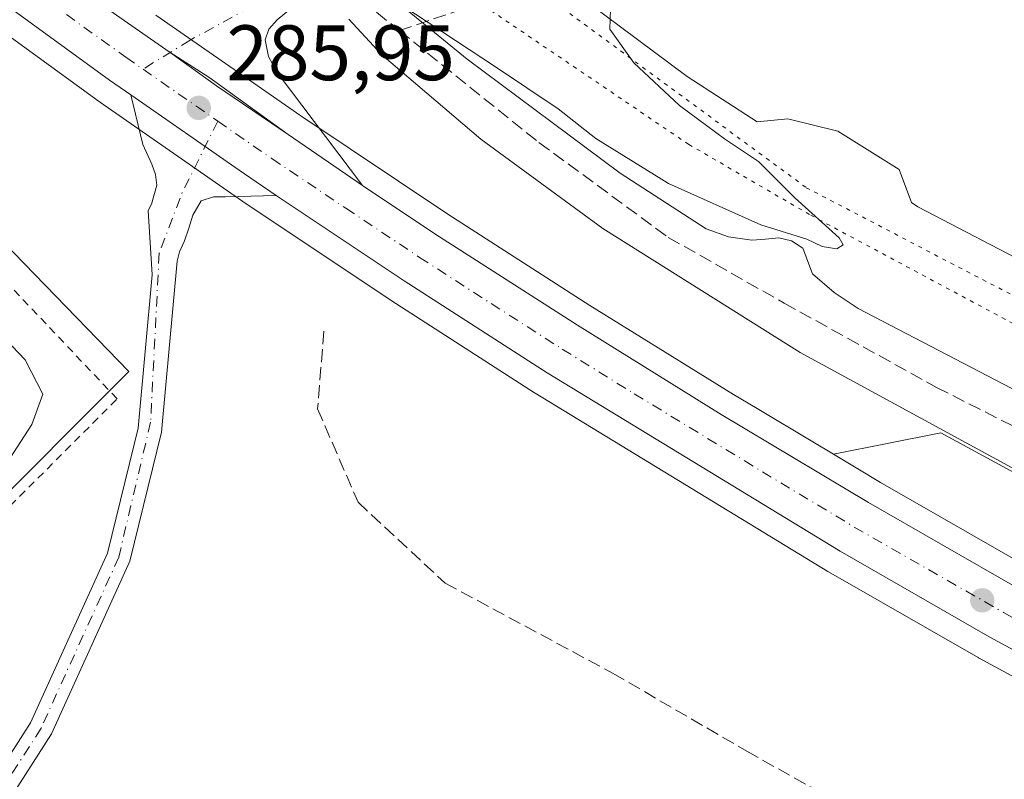
# Model space of a CAD drawing. Units: metres. Extents: x 594398 to 597872, y 4685103 to 4687477.
# Drawn here: x 597371 to 597497, y 4687018 to 4687115 of the extents above; entities that cross this region are included whole.
import ezdxf

# ---------------------------------------------------------------- set-up
doc = ezdxf.new("R2010")
doc.units = ezdxf.units.M
doc.header["$MEASUREMENT"] = 0
for name, pattern in [('DGN Style 2', [1.6480167562047852, 0.988810053722871, -0.6592067024819142]), ('DGN Style 3', [2.307223458686699, 1.648016756204785, -0.6592067024819142]), ('DGN Style 4', [2.6384748266838614, 1.318413404963828, -0.6592067024819142, 0.001648016756204785, -0.6592067024819142]), ('DGN Style 5', [1.1536117293433497, 0.4944050268614355, -0.6592067024819142])]:
    doc.linetypes.add(name, pattern=pattern)
for name, color, linetype, lineweight in [('Alambrada', 7, 'DGN Style 2', 0), ('Camino Cxs', 7, 'Continuous', 0), ('Camino eje', 30, 'DGN Style 4', 13), ('Carretera de calzada única Cxs', 7, 'Continuous', 13), ('Carretera de calzada única eje', 7, 'DGN Style 4', 0), ('Corriente artificial lineal', 4, 'DGN Style 3', 13), ('Curva de nivel normal', 30, 'Continuous', 0), ('Huerta CxS', 92, 'Continuous', 0), ('Núcleo urbano CxS', 7, 'Continuous', 0), ('Pista no pavimentada Cxs', 111, 'Continuous', 0), ('Pista no pavimentada eje', 91, 'DGN Style 4', 0), ('Punto de cota en terreno', 7, 'Continuous', 0), ('Rótulo de punto de cota en terreno', 7, 'Continuous', 0), ('Senda', 7, 'DGN Style 3', 0), ('Suelo desnudo CxS', 253, 'Continuous', 0), ('Vía pecuaria CxS', 92, 'Continuous', 13), ('Vía pecuaria eje', 92, 'DGN Style 5', 0)]:
    doc.layers.add(name, color=color, linetype=linetype, lineweight=lineweight)
doc.styles.add('Style-Arial', font='txt')

# ---------------------------------------------------------------- blocks, each defined once
blk = doc.blocks.new('*U21')
at = {"layer": 'Suelo desnudo CxS', "color": 253, "linetype": 'Continuous', "lineweight": 0}
blk.add_polyline3d([(597659.0637999997, 4686975.5481, 284.6217000000034), (597642.7006000001, 4686981.138699999, 284.5282000000007), (597624.3564999999, 4686987.848099999, 284.6641999999993), (597606.1265000004, 4686994.898700001, 284.9854999999953), (597587.7701000003, 4687002.366900001, 285.2145000000019), (597569.6057000002, 4687010.208500001, 285.2642000000051), (597550.6930000001, 4687018.977499999, 285.3353000000061), (597531.9483000003, 4687028.190300001, 285.3350999999966), (597515.6816999996, 4687036.562700001, 285.434699999998), (597499.6213999996, 4687045.270500001, 285.4272999999957), (597480.6964999996, 4687056.118899999, 285.4680999999982), (597474.6986999996, 4687059.707900001, 285.4986999999965), (597488.3831000002, 4687062.4321, 284.6428000000014), (597552.2940999996, 4687027.720899999, 285.1622999999963), (597602.0241, 4687028.934699999, 284.2786000000052), (597654.9408999998, 4687083.174500001, 283.9015999999974)], dxfattribs=at)
blk = doc.blocks.new('*U22')
at = {"layer": 'Núcleo urbano CxS', "color": 7, "linetype": 'Continuous', "lineweight": 0}
for points in [[(597509.4896999998, 4687024.913100001, 285.5632000000041), (597493.2297, 4687033.733100001, 285.5951000000059), (597493.1684999998, 4687033.767100001, 285.5948000000063), (597474.0543000001, 4687044.719500001, 285.6278000000021), (597473.9901000002, 4687044.7577, 285.6284000000014), (597436.6201, 4687067.5077, 285.7241000000067), (597436.5582999998, 4687067.5463, 285.7228000000032), (597418.2657000005, 4687079.301100001, 285.8084999999992), (597399.3208999997, 4687091.961100001, 285.8714000000036), (597380.6284999996, 4687104.9463, 285.8564999999944), (597380.5752999998, 4687104.984200001, 285.8564000000042), (597341.3453000003, 4687133.5241, 285.9388000000035)], [(597388.2210999997, 4687115.730599999, 285.709799999997), (597397.6717999997, 4687109.163899999, 285.6708000000072), (597406.7494999999, 4687102.859300001, 285.6524999999965), (597425.4945, 4687090.329600001, 285.7017000000051), (597443.6206, 4687078.687700001, 285.6520000000019), (597461.9401000004, 4687067.342700001, 285.6701999999932), (597464.9868999999, 4687065.519500001, 285.6543999999994), (597472.0565, 4687061.289100001, 285.5709000000061), (597474.6986999996, 4687059.707900001, 285.4986999999965), (597480.6964999996, 4687056.118899999, 285.4680999999982), (597499.6213999996, 4687045.270500001, 285.4272999999957), (597515.6816999996, 4687036.562700001, 285.434699999998), (597531.9483000003, 4687028.190300001, 285.3350999999966), (597550.6930000001, 4687018.977499999, 285.3353000000061), (597569.6057000002, 4687010.208500001, 285.2642000000051), (597587.7701000003, 4687002.366900001, 285.2145000000019), (597606.1265000004, 4686994.898700001, 284.9854999999953), (597624.3564999999, 4686987.848099999, 284.6641999999993), (597642.7006000001, 4686981.138699999, 284.5282000000007), (597659.0637999997, 4686975.5481, 284.6217000000034)]]:
    blk.add_polyline3d(points, dxfattribs=at)
blk = doc.blocks.new('5PATER')
at = {"layer": 'Huerta CxS', "linetype": 'Continuous', "lineweight": 0}
h = blk.add_hatch(color=51, dxfattribs=at)
edge = h.paths.add_edge_path()
edge.add_ellipse((0, 0), major_axis=(-0.1095731443231308, -0.1110710700762829), ratio=0.9994222409660322, start_angle=0, end_angle=360)
blk = doc.blocks.new('*U27')
at = {"layer": 'Carretera de calzada única Cxs', "color": 7, "linetype": 'Continuous', "lineweight": 13}
for points in [[(597672.5100999996, 4686960.520099999, 285.616599999994), (597639.3000999996, 4686971.530099999, 285.2644), (597620.7701000003, 4686978.300100001, 285.3043999999936), (597602.3701, 4686985.420100001, 285.3426000000036), (597583.8201000001, 4686992.960100001, 285.4600999999966), (597565.4401000004, 4687000.9101, 285.460699999996), (597546.3000999996, 4687009.780099999, 285.5884999999981), (597510.9200999998, 4687027.550100001, 285.5915999999997), (597494.6601, 4687036.370100001, 285.6245999999956), (597475.5500999996, 4687047.3201, 285.7446000000054), (597438.1801000005, 4687070.0701, 285.7238999999972), (597419.9101, 4687081.8101, 285.8877000000066), (597403.5947000004, 4687092.7127, 285.8184999999939), (597401.0173000004, 4687094.4507, 285.8218999999954), (597398.8715000004, 4687095.9257, 285.8328000000038), (597385.0329, 4687105.5393, 285.9940999999963), (597382.3400999998, 4687107.4101, 285.882500000007), (597343.1101000002, 4687135.950099999, 285.9530999999988)], [(597376.5105, 4687120.446900001, 285.8077000000048), (597386.5661000004, 4687113.390900001, 285.7195999999968), (597390.0789000001, 4687110.9669, 285.7069000000047), (597395.9600999998, 4687106.700099999, 285.7070999999996), (597405.1365, 4687100.4889, 285.7220999999991), (597414.6180999996, 4687093.9911, 285.710500000001), (597423.8501000004, 4687087.8201, 285.6821000000054), (597442.0201000003, 4687076.1501, 285.6442999999999), (597460.3800999997, 4687064.780099999, 285.607999999993), (597479.1801000005, 4687053.530099999, 285.5375000000058), (597498.1601, 4687042.6501, 285.4808000000049), (597514.2801000001, 4687033.9101, 285.4489999999932), (597530.6001000004, 4687025.5101, 285.3821999999927), (597549.4001000002, 4687016.270099999, 285.3435000000027), (597568.3800999997, 4687007.470100001, 285.3209999999963), (597586.6101000002, 4686999.600099999, 285.2985999999946), (597605.0201000003, 4686992.110099999, 285.2357000000048), (597623.3000999996, 4686985.040100001, 285.127999999997), (597641.7001, 4686978.3101, 285.0589000000036), (597658.1201, 4686972.700099999, 285.0534999999945)]]:
    blk.add_polyline3d(points, dxfattribs=at)

msp = doc.modelspace()

# ---------------------------------------------------------------- linework, layer by layer
at = {"layer": 'Alambrada', "color": 7, "linetype": 'DGN Style 2', "lineweight": 0}
msp.add_polyline3d([(597289.9200999998, 4686974.530099999, 294.8365000000049), (597334.7301000003, 4687018.190099999, 292.4279999999999), (597383.3000999996, 4687066.770099999, 287.748900000006), (597339.3400999998, 4687113.100099999, 286.7204000000056), (597313.9401000004, 4687139.340100001, 286.2396000000008), (597275.8501000004, 4687101.840100001, 287.7094999999972), (597241.8701, 4687068.2301, 288.070000000007), (597223.7600999996, 4687049.870100001, 288.8941999999952), (597216.4600999998, 4687042.710100001, 290.8576999999932), (597216.6501000002, 4687040.6501, 291.1601999999984), (597225.6001000004, 4687031.190099999, 292.2375999999931), (597244.4200999998, 4687012.300100001, 292.7973999999958), (597276.1700999998, 4686982.280099999, 292.9523999999947), (597289.9200999998, 4686974.530099999, 294.8365000000049)], dxfattribs=at)
at = {"layer": 'Camino Cxs', "color": 7, "linetype": 'Continuous', "lineweight": 0}
for points in [[(597361.1017000005, 4687008.067299999, 290.4140999999945), (597372.2599, 4687025.460899999, 289.7272999999986), (597382.0790999997, 4687047.063100001, 288.8136999999988), (597385.9879000002, 4687063.023499999, 287.7842999999993), (597387.7681, 4687082.607100001, 285.9953999999998), (597387.2550999997, 4687090.790100001, 286.2111000000005), (597387.6601, 4687091.600099999, 286.2538999999961), (597388.3701, 4687094.030099999, 286.4787999999971), (597388.1801000005, 4687095.4001, 286.7020000000048), (597387.7301000003, 4687096.720100001, 286.9958999999944), (597386.5601000005, 4687099.220100001, 287.0703000000067), (597385.0329, 4687105.5393, 285.9940999999963), (597398.8715000004, 4687095.9257, 285.8328000000038), (597401.0173000004, 4687094.4507, 285.8218999999954), (597403.5947000004, 4687092.7127, 285.8184999999939), (597397.1401000004, 4687092.530099999, 285.874100000001), (597395.6001000004, 4687092.5601, 285.8923999999971), (597394.0000999998, 4687092.050100001, 285.9164000000019), (597392.9700999996, 4687090.190099999, 285.9440999999933), (597392.4401000004, 4687088.5601, 285.9621000000043), (597391.8901000004, 4687086.9301, 285.9799000000057), (597391.2474999996, 4687085.5383, 286.0084999999963), (597390.9386999998, 4687084.3463, 286.0332000000053), (597388.9550999999, 4687062.5283, 287.8344999999972), (597384.9263000004, 4687046.077099999, 288.8635999999969), (597374.9017000003, 4687024.0229, 289.8622999999934), (597363.5702999998, 4687006.359300001, 290.358699999997)], [(597361.1017000005, 4687008.067299999, 290.4140999999945), (597372.2599, 4687025.460899999, 289.7272999999986), (597382.0790999997, 4687047.063100001, 288.8136999999988), (597385.9879000002, 4687063.023499999, 287.7842999999993), (597387.7681, 4687082.607100001, 285.9953999999998), (597387.2550999997, 4687090.790100001, 286.2111000000005), (597387.6601, 4687091.600099999, 286.2538999999961), (597388.3701, 4687094.030099999, 286.4787999999971), (597388.1801000005, 4687095.4001, 286.7020000000048), (597387.7301000003, 4687096.720100001, 286.9958999999944), (597386.5601000005, 4687099.220100001, 287.0703000000067), (597385.0329, 4687105.5393, 285.9940999999963)], [(597385.0329, 4687105.5393, 285.9940999999963), (597398.8715000004, 4687095.9257, 285.8328000000038), (597401.0173000004, 4687094.4507, 285.8218999999954), (597403.5947000004, 4687092.7127, 285.8184999999939)], [(597403.5947000004, 4687092.7127, 285.8184999999939), (597397.1401000004, 4687092.530099999, 285.874100000001), (597395.6001000004, 4687092.5601, 285.8923999999971), (597394.0000999998, 4687092.050100001, 285.9164000000019), (597392.9700999996, 4687090.190099999, 285.9440999999933), (597392.4401000004, 4687088.5601, 285.9621000000043), (597391.8901000004, 4687086.9301, 285.9799000000057), (597391.2474999996, 4687085.5383, 286.0084999999963), (597390.9386999998, 4687084.3463, 286.0332000000053), (597388.9550999999, 4687062.5283, 287.8344999999972), (597384.9263000004, 4687046.077099999, 288.8635999999969), (597374.9017000003, 4687024.0229, 289.8622999999934), (597363.5702999998, 4687006.359300001, 290.358699999997), (597351.9128999999, 4686990.7049, 291.2731000000058), (597331.5784999998, 4686968.7553, 291.8555000000051)]]:
    msp.add_polyline3d(points, dxfattribs=at)
at = {"layer": 'Camino eje', "color": 30, "linetype": 'DGN Style 4', "lineweight": 13, "extrusion": (0.2451822717677793, -0.09879324593200825, 0.9644301675958755), "elevation": -316307.4679672034, "flags": 128}
msp.add_lwpolyline([(4570716.885176439, 1155121.590340792), (4570706.768365593, 1155122.451738722), (4570698.461889614, 1155122.269017949)], dxfattribs=at)
at = {"layer": 'Camino eje', "color": 30, "linetype": 'DGN Style 4', "lineweight": 13}
msp.add_polyline3d([(597388.6611000003, 4687085.342300001, 285.9698000000063), (597387.5645000003, 4687063.7981, 287.5377000000008), (597383.5027000001, 4687046.5701, 288.8010000000068), (597373.5809000004, 4687024.741900001, 289.7706999999937), (597362.3361000001, 4687007.213300001, 290.2774000000064), (597350.7605, 4686991.6689, 291.2939000000042), (597325.9556999998, 4686965.2105, 291.8527000000031)], dxfattribs=at)
at = {"layer": 'Carretera de calzada única Cxs', "color": 7, "linetype": 'Continuous', "lineweight": 13, "extrusion": (-0.2655973420368188, -0.3895174818682751, 0.8818923875518911), "elevation": -1984124.915438889, "flags": 128}
msp.add_lwpolyline([(-2146969.36899956, 3712095.776316), (-2146973.636900153, 3712095.803254127), (-2146985.920021441, 3712095.99012412)], dxfattribs=at)
at = {"layer": 'Carretera de calzada única Cxs', "color": 7, "linetype": 'Continuous', "lineweight": 13, "extrusion": (-0.02389277778423544, -0.03288609027421831, 0.9991734785492603), "elevation": -168128.5920312981, "flags": 128}
msp.add_lwpolyline([(-2271685.84777078, 4139693.272406828), (-2271678.581817882, 4139693.27732697), (-2271667.507099895, 4139693.646337666)], dxfattribs=at)
at = {"layer": 'Carretera de calzada única Cxs', "color": 7, "linetype": 'Continuous', "lineweight": 13, "extrusion": (0.0008324607907859999, -0.0005704906056558908, 0.9999994907746208), "elevation": -1890.90848982912, "flags": 128}
msp.add_lwpolyline([(597414.1732556015, 4687093.675084187), (597404.6916492307, 4687100.172885244)], dxfattribs=at)
at = {"layer": 'Carretera de calzada única Cxs', "color": 7, "linetype": 'Continuous', "lineweight": 13}
for points in [[(597385.0329, 4687105.5393, 285.9940999999963), (597382.3400999998, 4687107.4101, 285.882500000007), (597343.1101000002, 4687135.950099999, 285.9530999999988), (597328.9910000004, 4687146.786599999, 285.9866999999941)], [(597385.0329, 4687105.5393, 285.9940999999963), (597398.8715000004, 4687095.9257, 285.8328000000038), (597401.0173000004, 4687094.4507, 285.8218999999954), (597403.5947000004, 4687092.7127, 285.8184999999939)], [(597414.6180999996, 4687093.9911, 285.710500000001), (597423.8501000004, 4687087.8201, 285.6821000000054), (597442.0201000003, 4687076.1501, 285.6442999999999), (597460.3800999997, 4687064.780099999, 285.607999999993), (597479.1801000005, 4687053.530099999, 285.5375000000058), (597498.1601, 4687042.6501, 285.4808000000049), (597514.2801000001, 4687033.9101, 285.4489999999932), (597530.6001000004, 4687025.5101, 285.3821999999927), (597549.4001000002, 4687016.270099999, 285.3435000000027), (597568.3800999997, 4687007.470100001, 285.3209999999963), (597586.6101000002, 4686999.600099999, 285.2985999999946), (597605.0201000003, 4686992.110099999, 285.2357000000048), (597623.3000999996, 4686985.040100001, 285.127999999997), (597641.7001, 4686978.3101, 285.0589000000036), (597658.1201, 4686972.700099999, 285.0534999999945)], [(597838.3092, 4686922.586999999, 284.8245000000024), (597772.9301000005, 4686934.9901, 285.0522999999957), (597754.5301000001, 4686938.9001, 285.0567000000011), (597721.5701000001, 4686946.640100001, 285.5264000000025), (597689.7100999998, 4686955.300100001, 285.1523000000016), (597672.5100999996, 4686960.520099999, 285.616599999994), (597639.3000999996, 4686971.530099999, 285.2644), (597620.7701000003, 4686978.300100001, 285.3043999999936), (597602.3701, 4686985.420100001, 285.3426000000036), (597583.8201000001, 4686992.960100001, 285.4600999999966), (597565.4401000004, 4687000.9101, 285.460699999996), (597546.3000999996, 4687009.780099999, 285.5884999999981), (597510.9200999998, 4687027.550100001, 285.5915999999997), (597494.6601, 4687036.370100001, 285.6245999999956), (597475.5500999996, 4687047.3201, 285.7446000000054), (597438.1801000005, 4687070.0701, 285.7238999999972), (597419.9101, 4687081.8101, 285.8877000000066), (597403.5947000004, 4687092.7127, 285.8184999999939)]]:
    msp.add_polyline3d(points, dxfattribs=at)
at = {"layer": 'Carretera de calzada única eje', "color": 7, "linetype": 'DGN Style 4', "lineweight": 0, "extrusion": (0.1150292812761659, 0.1658992782224386, 0.9794108912679922), "elevation": 846584.8260232607, "flags": 128}
msp.add_lwpolyline([(2179786.92284746, -4105810.889840317), (2179778.281849948, -4105810.877951887), (2179775.294469036, -4105810.875475131)], dxfattribs=at)
at = {"layer": 'Carretera de calzada única eje', "color": 7, "linetype": 'DGN Style 4', "lineweight": 0}
for points in [[(597328.4791000001, 4687151.6075, 285.9406000000017), (597336.0301000001, 4687145.8101, 285.9179000000004), (597345.2600999996, 4687138.8301, 285.9039000000048), (597354.9901000002, 4687131.6601, 285.8801999999997), (597374.6001000004, 4687117.390100001, 285.8298000000068), (597384.4101, 4687110.350099999, 285.7967999999965), (597386.6057000002, 4687108.8233, 285.7875000000058)], [(597396.1536999998, 4687102.185900001, 285.790399999998), (597403.0301000001, 4687097.4101, 285.7646999999997), (597412.4801000003, 4687091.090100001, 285.7400999999954), (597421.8800999997, 4687084.8201, 285.733699999997), (597431.0100999996, 4687078.940099999, 285.7008999999962), (597440.1001000004, 4687073.110099999, 285.6741000000038), (597449.2801000001, 4687067.420100001, 285.6508000000031), (597467.9700999996, 4687056.050100001, 285.6107999999949), (597477.3601000002, 4687050.420100001, 285.5850000000065), (597486.8501000004, 4687044.9801, 285.5558000000019), (597496.4101, 4687039.5101, 285.5412999999971), (597512.6001000004, 4687030.7301, 285.507700000002)]]:
    msp.add_polyline3d(points, dxfattribs=at)
at = {"layer": 'Corriente artificial lineal', "color": 4, "linetype": 'DGN Style 3', "lineweight": 13, "extrusion": (-0.5064611104169541, -0.7149069486718841, 0.4820842233219024), "elevation": -3653282.571566004, "flags": 128}
msp.add_lwpolyline([(-2221999.360022827, 2010530.116859217), (-2221997.823958931, 2010530.012764467), (-2221991.031093511, 2010529.169163265)], dxfattribs=at)
at = {"layer": 'Corriente artificial lineal', "color": 4, "linetype": 'DGN Style 3', "lineweight": 13}
for points in [[(597419.3079000004, 4687113.751499999, 284.7317000000039), (597433.9501, 4687118.7301, 285.2056000000011), (597452.6798, 4687122.261, 284.8024000000005), (597469.6131999996, 4687126.7589, 284.6646999999939), (597491.8382000001, 4687133.108899999, 284.4554999999964), (597528.6153999995, 4687143.692299999, 284.3798999999999), (597599.5900999998, 4687163.220100001, 284.5954999999958), (597623.8201000001, 4687169.170100001, 284.4900000000052), (597627.8701, 4687139.4301, 283.9241999999941), (597628.0735999999, 4687137.9516, 283.9634999999981)], [(597419.3079000004, 4687113.751499999, 284.7317000000039), (597437.1201, 4687099.460100001, 284.3665000000037), (597453.6300999997, 4687087.370100001, 284.1015000000043), (597468.4101, 4687078.9801, 284.0840999999928), (597487.8701, 4687068.2301, 284.2057999999961), (597515.1300999997, 4687054.4001, 284.1845999999932), (597543.1001000004, 4687040.5801, 284.321100000001), (597569.0800999999, 4687028.100099999, 283.9244000000036), (597579.5800999999, 4687024.3201, 284.1760000000068), (597588.2200999996, 4687023.4301, 284.1282000000065), (597594.3000999996, 4687023.300100001, 284.0785000000033), (597600.5100999996, 4687024.390100001, 284.1288999999961), (597606.4001000002, 4687026.2401, 284.0445000000037), (597611.0000999998, 4687029.890100001, 283.7363999999943), (597613.1501000002, 4687032.470100001, 283.7516000000033)]]:
    msp.add_polyline3d(points, dxfattribs=at)
at = {"layer": 'Curva de nivel normal', "color": 30, "linetype": 'Continuous', "lineweight": 0, "flags": 128}
for points, elevation in [([(597446.2400000002, 4687116.4801), (597446.1699999999, 4687113.9301), (597449.2199999997, 4687109.620100001), (597455.04, 4687104.1801), (597460.79, 4687099.9301), (597465.1200000001, 4687097.040100001), (597469.79, 4687092.4301), (597475.4500000002, 4687087.300100001), (597475.9600000001, 4687086.420100001), (597475.1200000001, 4687085.890100001), (597473.2599999999, 4687086.210100001), (597471.29, 4687087.140100001), (597465.4199999999, 4687088.970100001), (597453.6699999999, 4687094.220100001), (597444.4000000004, 4687099.960100001), (597439.5599999996, 4687103.780099999), (597431.5800000001, 4687109.130100001), (597419.6299999999, 4687116.9901)], 285), ([(597412.8600000005, 4687115.220100001), (597417.0899999999, 4687110.640100001), (597429.6900000004, 4687099.9101), (597445.2599999999, 4687088.4801), (597470.4699999997, 4687072.690099999), (597497.8700000001, 4687057.7601), (597528.6799999997, 4687042.5701), (597555.4699999997, 4687029.020099999), (597570.6600000003, 4687022.290100001), (597582.0099999999, 4687019.1801), (597590.6600000003, 4687018.380100001), (597602.7400000002, 4687018.6601), (597606.7800000003, 4687018.030099999), (597607.3399999999, 4687015.9901), (597606.5599999996, 4687011.0101), (597604.1500000004, 4687001.850099999), (597604.4600000001, 4686997.630100001), (597606.6399999997, 4686996.0801), (597610.1799999997, 4686994.970100001), (597618.8700000001, 4686990.9801), (597635.29, 4686984.420100001), (597664.9600000001, 4686974.020099999)], 285), ([(597368.1600000003, 4687057.0101), (597372.4000000004, 4687063.5101), (597373.7999999998, 4687067.360099999), (597371.54, 4687071.7601), (597359.6399999997, 4687084.200099999)], 290)]:
    msp.add_lwpolyline(points, dxfattribs=dict(at, elevation=elevation))
at = {"layer": 'Huerta CxS', "color": 92, "linetype": 'Continuous', "lineweight": 0}
for points in [[(597770.6706999998, 4687120.413100001, 284.2121000000043), (597721.0869000005, 4687113.601700001, 284.0345999999991), (597654.9408999998, 4687083.174500001, 283.9015999999974), (597602.0241, 4687028.934699999, 284.2786000000052), (597552.2940999996, 4687027.720899999, 285.1622999999963), (597488.3831000002, 4687062.4321, 284.6428000000014), (597474.6986999996, 4687059.707900001, 285.4986999999965), (597472.0565, 4687061.289100001, 285.5709000000061), (597464.9868999999, 4687065.519500001, 285.6543999999994), (597461.9401000004, 4687067.342700001, 285.6701999999932), (597443.6206, 4687078.687700001, 285.6520000000019), (597425.4945, 4687090.329600001, 285.7017000000051), (597406.7494999999, 4687102.859300001, 285.6524999999965), (597397.6717999997, 4687109.163899999, 285.6708000000072), (597388.2210999997, 4687115.730599999, 285.709799999997)], [(597770.6706999998, 4687120.413100001, 284.2121000000043), (597721.0869000005, 4687113.601700001, 284.0345999999991), (597654.9408999998, 4687083.174500001, 283.9015999999974), (597602.0241, 4687028.934699999, 284.2786000000052), (597552.2940999996, 4687027.720899999, 285.1622999999963), (597488.3831000002, 4687062.4321, 284.6428000000014), (597474.6986999996, 4687059.707900001, 285.4986999999965)], [(597388.2210999997, 4687115.730599999, 285.709799999997), (597397.6717999997, 4687109.163899999, 285.6708000000072), (597406.7494999999, 4687102.859300001, 285.6524999999965), (597425.4945, 4687090.329600001, 285.7017000000051), (597443.6206, 4687078.687700001, 285.6520000000019), (597461.9401000004, 4687067.342700001, 285.6701999999932), (597464.9868999999, 4687065.519500001, 285.6543999999994), (597472.0565, 4687061.289100001, 285.5709000000061), (597474.6986999996, 4687059.707900001, 285.4986999999965)]]:
    msp.add_polyline3d(points, dxfattribs=at)
at = {"layer": 'Núcleo urbano CxS', "color": 7, "linetype": 'Continuous', "lineweight": 0}
for points in [[(597341.3453000003, 4687133.5241, 285.9388000000035), (597380.5752999998, 4687104.984200001, 285.8564000000042), (597380.6284999996, 4687104.9463, 285.8564999999944), (597399.3208999997, 4687091.961100001, 285.8714000000036), (597418.2657000005, 4687079.301100001, 285.8084999999992), (597436.5582999998, 4687067.5463, 285.7228000000032), (597436.6201, 4687067.5077, 285.7241000000067), (597473.9901000002, 4687044.7577, 285.6284000000014), (597474.0543000001, 4687044.719500001, 285.6278000000021), (597493.1684999998, 4687033.767100001, 285.5948000000063), (597493.2297, 4687033.733100001, 285.5951000000059), (597509.4896999998, 4687024.913100001, 285.5632000000041), (597509.5738000004, 4687024.8693, 285.5635000000038), (597510.9272999996, 4687024.1895, 285.5743999999977)], [(597388.2210999997, 4687115.730599999, 285.709799999997), (597397.6717999997, 4687109.163899999, 285.6708000000072), (597406.7494999999, 4687102.859300001, 285.6524999999965), (597425.4945, 4687090.329600001, 285.7017000000051), (597443.6206, 4687078.687700001, 285.6520000000019), (597461.9401000004, 4687067.342700001, 285.6701999999932), (597464.9868999999, 4687065.519500001, 285.6543999999994), (597472.0565, 4687061.289100001, 285.5709000000061), (597474.6986999996, 4687059.707900001, 285.4986999999965)], [(597474.6986999996, 4687059.707900001, 285.4986999999965), (597480.6964999996, 4687056.118899999, 285.4680999999982), (597499.6213999996, 4687045.270500001, 285.4272999999957), (597515.6816999996, 4687036.562700001, 285.434699999998), (597531.9483000003, 4687028.190300001, 285.3350999999966), (597550.6930000001, 4687018.977499999, 285.3353000000061), (597569.6057000002, 4687010.208500001, 285.2642000000051), (597587.7701000003, 4687002.366900001, 285.2145000000019), (597606.1265000004, 4686994.898700001, 284.9854999999953), (597624.3564999999, 4686987.848099999, 284.6641999999993), (597642.7006000001, 4686981.138699999, 284.5282000000007), (597659.0637999997, 4686975.5481, 284.6217000000034), (597675.5547000002, 4686970.253699999, 284.6058000000049), (597692.5844999999, 4686965.0789, 284.664499999999), (597709.6737000003, 4686960.246099999, 284.6570000000065), (597724.0471000001, 4686956.530900001, 284.6181999999972), (597738.5280999999, 4686953.040100001, 284.5241999999998), (597756.7287, 4686948.849300001, 284.4772999999986), (597774.9698999999, 4686944.969799999, 284.6425000000018), (597791.5120999999, 4686941.7369, 284.6794999999984), (597792.4024999999, 4686941.562899999, 284.6916999999958)]]:
    msp.add_polyline3d(points, dxfattribs=at)
at = {"layer": 'Pista no pavimentada Cxs', "color": 111, "linetype": 'Continuous', "lineweight": 0, "extrusion": (-0.2655973420368188, -0.3895174818682751, 0.8818923875518911), "elevation": -1984124.915438889, "flags": 128}
msp.add_lwpolyline([(-2146969.36899956, 3712095.776316), (-2146973.636900153, 3712095.803254127), (-2146985.920021441, 3712095.99012412)], dxfattribs=at)
at = {"layer": 'Pista no pavimentada Cxs', "color": 111, "linetype": 'Continuous', "lineweight": 0, "extrusion": (0.02668160034339285, 0.03979227054524657, 0.9988516743781177), "elevation": 202735.4898202412, "flags": 128}
msp.add_lwpolyline([(2114131.050572666, -4220799.947163118), (2114143.550976116, -4220800.352092152), (2114149.392311306, -4220800.264427104)], dxfattribs=at)
at = {"layer": 'Pista no pavimentada Cxs', "color": 111, "linetype": 'Continuous', "lineweight": 0, "extrusion": (0.0008324607907859999, -0.0005704906056558908, 0.9999994907746208), "elevation": -1890.90848982912, "flags": 128}
msp.add_lwpolyline([(597414.1732556015, 4687093.675084187), (597404.6916492307, 4687100.172885244)], dxfattribs=at)
at = {"layer": 'Pista no pavimentada Cxs', "color": 111, "linetype": 'Continuous', "lineweight": 0}
for points in [[(597514.051, 4687156.046900001, 284.1448999999994), (597512.0800999999, 4687154.7301, 284.1857000000018), (597509.6700999998, 4687152.890100001, 284.2174999999988), (597507.2600999996, 4687151.040100001, 284.3123999999953), (597501.4700999996, 4687147.200099999, 284.4753999999957), (597495.3601000002, 4687143.8101, 284.6682000000001), (597487.3400999998, 4687139.7401, 284.8295000000071), (597479.0401, 4687136.3201, 284.8809000000037), (597467.1501000002, 4687132.440099999, 284.8093999999983), (597455.1001000004, 4687129.1601, 284.8925000000018), (597441.2801000001, 4687125.850099999, 285.059699999998), (597427.4501, 4687122.5701, 285.3794999999955), (597417.6501000002, 4687120.170100001, 285.4043999999994), (597407.8701, 4687117.700099999, 285.664300000004), (597405.6901000004, 4687116.7501, 285.7050000000018), (597403.7100999998, 4687115.140100001, 285.7042999999976), (597402.6501000002, 4687113.9101, 285.6739999999991), (597402.1700999998, 4687112.5801, 285.6606000000029), (597402.5900999998, 4687110.440099999, 285.647299999997), (597403.7100999998, 4687108.420100001, 285.6665999999968), (597414.6180999996, 4687093.9911, 285.710500000001)], [(597403.7100999998, 4687115.140100001, 285.7042999999976), (597402.6501000002, 4687113.9101, 285.6739999999991), (597402.1700999998, 4687112.5801, 285.6606000000029), (597402.5900999998, 4687110.440099999, 285.647299999997), (597403.7100999998, 4687108.420100001, 285.6665999999968), (597414.6180999996, 4687093.9911, 285.710500000001), (597405.1365, 4687100.4889, 285.7220999999991), (597394.9792999999, 4687107.786499999, 285.7026999999944), (597390.0789000001, 4687110.9669, 285.7069000000047), (597386.5661000004, 4687113.390900001, 285.7195999999968), (597376.5105, 4687120.446900001, 285.8077000000048)]]:
    msp.add_polyline3d(points, dxfattribs=at)
at = {"layer": 'Pista no pavimentada eje', "color": 91, "linetype": 'DGN Style 4', "lineweight": 0}
msp.add_polyline3d([(597451.3545000004, 4687130.362299999, 284.8798999999999), (597429.9190999996, 4687125.098300001, 285.3421999999992), (597410.2077000003, 4687120.4681, 285.5858000000007), (597402.7993000001, 4687118.0869, 285.6733999999997), (597392.6127000004, 4687112.5307, 285.6606999999931), (597386.6057000002, 4687108.8233, 285.7875000000058)], dxfattribs=at)
at = {"layer": 'Senda', "color": 7, "linetype": 'DGN Style 3', "lineweight": 0}
msp.add_polyline3d([(597409.6732999999, 4687075.4027, 287.3019000000059), (597408.8794999998, 4687065.480699999, 286.5302999999985), (597414.0389, 4687053.5745, 288.0387000000046), (597425.1514999997, 4687043.255700001, 288.4744999999967), (597446.5827000003, 4687031.746300001, 288.1958000000013), (597463.6482999995, 4687021.8245, 288.1187000000064), (597476.3482999997, 4687014.6807, 288.0482000000048)], dxfattribs=at)
at = {"layer": 'Suelo desnudo CxS', "color": 253, "linetype": 'Continuous', "lineweight": 0}
for points in [[(597367.9939000001, 4686904.225500001, 292.3512999999948), (597363.2126000002, 4686921.3169, 291.6386000000057), (597340.2988999998, 4686934.582900001, 292.0338999999949), (597316.1793999998, 4686946.643100001, 292.5314000000071), (597303.3299000004, 4686965.639000001, 292.178899999999), (597286.9940999999, 4686972.331700001, 292.3499000000011), (597384.7688999996, 4687070.2675, 286.7115000000049), (597320.6879000004, 4687136.381300001, 286.1848000000027), (597210.3191000001, 4687036.3191, 292.4507000000012), (597190.3233000003, 4687045.6187, 294.4248999999982), (597154.2928999999, 4687071.5417, 294.6833999999944), (597096.0137, 4687114.613100001, 294.5108999999939), (597058.3898999998, 4687127.173699999, 296.4180000000051), (597056.7081000004, 4687138.1097, 296.1454999999987), (597007.0948999999, 4687190.2709, 296.3659000000043)], [(597286.9940999999, 4686972.331700001, 292.3499000000011), (597384.7688999996, 4687070.2675, 286.7115000000049), (597320.6879000004, 4687136.381300001, 286.1848000000027), (597210.3191000001, 4687036.3191, 292.4507000000012)], [(597286.9940999999, 4686972.331700001, 292.3499000000011), (597384.7688999996, 4687070.2675, 286.7115000000049), (597320.6879000004, 4687136.381300001, 286.1848000000027), (597210.3191000001, 4687036.3191, 292.4507000000012)], [(597341.3453000003, 4687133.5241, 285.9388000000035), (597380.5752999998, 4687104.984200001, 285.8564000000042), (597380.6284999996, 4687104.9463, 285.8564999999944), (597399.3208999997, 4687091.961100001, 285.8714000000036), (597418.2657000005, 4687079.301100001, 285.8084999999992), (597436.5582999998, 4687067.5463, 285.7228000000032), (597436.6201, 4687067.5077, 285.7241000000067), (597473.9901000002, 4687044.7577, 285.6284000000014), (597474.0543000001, 4687044.719500001, 285.6278000000021), (597493.1684999998, 4687033.767100001, 285.5948000000063), (597493.2297, 4687033.733100001, 285.5951000000059), (597509.4896999998, 4687024.913100001, 285.5632000000041)], [(597341.3453000003, 4687133.5241, 285.9388000000035), (597380.5752999998, 4687104.984200001, 285.8564000000042), (597380.6284999996, 4687104.9463, 285.8564999999944), (597399.3208999997, 4687091.961100001, 285.8714000000036), (597418.2657000005, 4687079.301100001, 285.8084999999992), (597436.5582999998, 4687067.5463, 285.7228000000032), (597436.6201, 4687067.5077, 285.7241000000067), (597473.9901000002, 4687044.7577, 285.6284000000014), (597474.0543000001, 4687044.719500001, 285.6278000000021), (597493.1684999998, 4687033.767100001, 285.5948000000063), (597493.2297, 4687033.733100001, 285.5951000000059), (597509.4896999998, 4687024.913100001, 285.5632000000041), (597509.5738000004, 4687024.8693, 285.5635000000038), (597510.9272999996, 4687024.1895, 285.5743999999977)], [(597770.6706999998, 4687120.413100001, 284.2121000000043), (597721.0869000005, 4687113.601700001, 284.0345999999991), (597654.9408999998, 4687083.174500001, 283.9015999999974), (597602.0241, 4687028.934699999, 284.2786000000052), (597552.2940999996, 4687027.720899999, 285.1622999999963), (597488.3831000002, 4687062.4321, 284.6428000000014), (597474.6986999996, 4687059.707900001, 285.4986999999965)], [(597474.6986999996, 4687059.707900001, 285.4986999999965), (597480.6964999996, 4687056.118899999, 285.4680999999982), (597499.6213999996, 4687045.270500001, 285.4272999999957), (597515.6816999996, 4687036.562700001, 285.434699999998), (597531.9483000003, 4687028.190300001, 285.3350999999966), (597550.6930000001, 4687018.977499999, 285.3353000000061), (597569.6057000002, 4687010.208500001, 285.2642000000051), (597587.7701000003, 4687002.366900001, 285.2145000000019), (597606.1265000004, 4686994.898700001, 284.9854999999953), (597624.3564999999, 4686987.848099999, 284.6641999999993), (597642.7006000001, 4686981.138699999, 284.5282000000007), (597659.0637999997, 4686975.5481, 284.6217000000034), (597675.5547000002, 4686970.253699999, 284.6058000000049), (597692.5844999999, 4686965.0789, 284.664499999999), (597709.6737000003, 4686960.246099999, 284.6570000000065), (597724.0471000001, 4686956.530900001, 284.6181999999972), (597738.5280999999, 4686953.040100001, 284.5241999999998), (597756.7287, 4686948.849300001, 284.4772999999986), (597774.9698999999, 4686944.969799999, 284.6425000000018), (597791.5120999999, 4686941.7369, 284.6794999999984), (597792.4024999999, 4686941.562899999, 284.6916999999958)]]:
    msp.add_polyline3d(points, dxfattribs=at)
msp.add_polyline3d([(597286.9940999999, 4686972.331700001, 292.3499000000011), (597280.5481000004, 4686975.479699999, 292.5497999999934), (597271.3699000003, 4686979.961999999, 292.747000000003), (597210.3191000001, 4687036.3191, 292.4507000000012), (597320.6879000004, 4687136.381300001, 286.1848000000027), (597384.7688999996, 4687070.2675, 286.7115000000049)], close=True, dxfattribs=at)
at = {"layer": 'Vía pecuaria CxS', "color": 92, "linetype": 'Continuous', "lineweight": 13}
for points in [[(597437.1871999997, 4687121.945, 285.2765000000072), (597456.0377000002, 4687107.884, 284.4983000000066), (597464.9452000001, 4687102.1187, 284.4560999999958), (597468.8986000001, 4687102.4691, 284.304999999993), (597475.2385, 4687100.8979, 284.2897999999986), (597483.0668000003, 4687096.0251, 284.2737999999954), (597484.6396000005, 4687091.803099999, 284.3068000000058), (597485.4703000003, 4687091.2512, 284.3166000000056), (597511.3553999999, 4687077.783100001, 284.2642999999953), (597546.0305000005, 4687061.1755, 284.2736000000005), (597575.6865999997, 4687047.2119, 284.2829999999958), (597582.2183999997, 4687044.6776, 284.4232999999949), (597588.1796000004, 4687043.1292, 284.3313000000053), (597590.0590000004, 4687042.994899999, 284.2608000000037), (597595.3129000004, 4687043.720699999, 284.1600000000035), (597608.5665999996, 4687051.901000001, 284.1196000000054), (597619.7959000003, 4687059.302300001, 284.1731), (597644.0552000003, 4687042.027000001, 284.0746000000072), (597622.1859999998, 4687007.028200001, 283.7967000000062), (597713.4963999996, 4686979.3223, 284.4360000000015)], [(597437.1871999997, 4687121.945, 285.2765000000072), (597456.0377000002, 4687107.884, 284.4983000000066), (597464.9452000001, 4687102.1187, 284.4560999999958), (597468.8986000001, 4687102.4691, 284.304999999993), (597475.2385, 4687100.8979, 284.2897999999986), (597483.0668000003, 4687096.0251, 284.2737999999954), (597484.6396000005, 4687091.803099999, 284.3068000000058), (597485.4703000003, 4687091.2512, 284.3166000000056), (597511.3553999999, 4687077.783100001, 284.2642999999953), (597546.0305000005, 4687061.1755, 284.2736000000005), (597575.6865999997, 4687047.2119, 284.2829999999958), (597582.2183999997, 4687044.6776, 284.4232999999949), (597588.1796000004, 4687043.1292, 284.3313000000053), (597590.0590000004, 4687042.994899999, 284.2608000000037), (597595.3129000004, 4687043.720699999, 284.1600000000035), (597608.5665999996, 4687051.901000001, 284.1196000000054), (597619.7959000003, 4687059.302300001, 284.1731), (597644.0552000003, 4687042.027000001, 284.0746000000072), (597622.1859999998, 4687007.028200001, 283.7967000000062), (597713.4963999996, 4686979.3223, 284.4360000000015)], [(597437.1871999997, 4687121.945, 285.2765000000072), (597456.0377000002, 4687107.884, 284.4983000000066), (597464.9452000001, 4687102.1187, 284.4560999999958), (597468.8986000001, 4687102.4691, 284.304999999993), (597475.2385, 4687100.8979, 284.2897999999986), (597483.0668000003, 4687096.0251, 284.2737999999954), (597484.6396000005, 4687091.803099999, 284.3068000000058), (597485.4703000003, 4687091.2512, 284.3166000000056), (597511.3553999999, 4687077.783100001, 284.2642999999953), (597546.0305000005, 4687061.1755, 284.2736000000005), (597575.6865999997, 4687047.2119, 284.2829999999958), (597582.2183999997, 4687044.6776, 284.4232999999949), (597588.1796000004, 4687043.1292, 284.3313000000053), (597590.0590000004, 4687042.994899999, 284.2608000000037), (597595.3129000004, 4687043.720699999, 284.1600000000035), (597608.5665999996, 4687051.901000001, 284.1196000000054), (597619.7959000003, 4687059.302300001, 284.1731), (597644.0552000003, 4687042.027000001, 284.0746000000072), (597622.1859999998, 4687007.028200001, 283.7967000000062), (597713.4963999996, 4686979.3223, 284.4360000000015)], [(597437.1871999997, 4687121.945, 285.2765000000072), (597456.0377000002, 4687107.884, 284.4983000000066), (597464.9452000001, 4687102.1187, 284.4560999999958), (597468.8986000001, 4687102.4691, 284.304999999993), (597475.2385, 4687100.8979, 284.2897999999986), (597483.0668000003, 4687096.0251, 284.2737999999954), (597484.6396000005, 4687091.803099999, 284.3068000000058), (597485.4703000003, 4687091.2512, 284.3166000000056), (597511.3553999999, 4687077.783100001, 284.2642999999953), (597546.0305000005, 4687061.1755, 284.2736000000005), (597575.6865999997, 4687047.2119, 284.2829999999958), (597582.2183999997, 4687044.6776, 284.4232999999949), (597588.1796000004, 4687043.1292, 284.3313000000053), (597590.0590000004, 4687042.994899999, 284.2608000000037), (597595.3129000004, 4687043.720699999, 284.1600000000035), (597608.5665999996, 4687051.901000001, 284.1196000000054), (597619.7959000003, 4687059.302300001, 284.1731), (597644.0552000003, 4687042.027000001, 284.0746000000072), (597622.1859999998, 4687007.028200001, 283.7967000000062), (597713.4963999996, 4686979.3223, 284.4360000000015)], [(597504.6522000004, 4687064.362000001, 285.0696999999927), (597477.8365000002, 4687078.314200001, 284.9477999999945), (597474.7884999998, 4687080.339299999, 285.2302000000054), (597472.0125000002, 4687082.7303, 285.670499999993), (597470.7966, 4687085.9943, 285.0558000000019), (597469.3266000003, 4687086.909299999, 284.9358999999968), (597467.7246000003, 4687087.306299999, 284.928899999999), (597466.0096000005, 4687087.154300001, 284.9226000000053), (597464.3005999997, 4687087.018400001, 284.9116999999969), (597461.3207, 4687087.4474, 284.9272000000055), (597458.4446999999, 4687088.4584, 284.8965999999928), (597447.4687999999, 4687095.5625, 284.7520999999979), (597427.9490999999, 4687110.1226, 285.0574999999953), (597417.0722000003, 4687119.021700001, 285.3751000000047)], [(597504.6522000004, 4687064.362000001, 285.0696999999927), (597477.8365000002, 4687078.314200001, 284.9477999999945), (597474.7884999998, 4687080.339299999, 285.2302000000054), (597472.0125000002, 4687082.7303, 285.670499999993), (597470.7966, 4687085.9943, 285.0558000000019), (597469.3266000003, 4687086.909299999, 284.9358999999968), (597467.7246000003, 4687087.306299999, 284.928899999999), (597466.0096000005, 4687087.154300001, 284.9226000000053), (597464.3005999997, 4687087.018400001, 284.9116999999969), (597461.3207, 4687087.4474, 284.9272000000055), (597458.4446999999, 4687088.4584, 284.8965999999928), (597447.4687999999, 4687095.5625, 284.7520999999979), (597427.9490999999, 4687110.1226, 285.0574999999953), (597417.0722000003, 4687119.021700001, 285.3751000000047)], [(597504.6522000004, 4687064.362000001, 285.0696999999927), (597477.8365000002, 4687078.314200001, 284.9477999999945), (597474.7884999998, 4687080.339299999, 285.2302000000054), (597472.0125000002, 4687082.7303, 285.670499999993), (597470.7966, 4687085.9943, 285.0558000000019), (597469.3266000003, 4687086.909299999, 284.9358999999968), (597467.7246000003, 4687087.306299999, 284.928899999999), (597466.0096000005, 4687087.154300001, 284.9226000000053), (597464.3005999997, 4687087.018400001, 284.9116999999969), (597461.3207, 4687087.4474, 284.9272000000055), (597458.4446999999, 4687088.4584, 284.8965999999928), (597447.4687999999, 4687095.5625, 284.7520999999979), (597427.9490999999, 4687110.1226, 285.0574999999953), (597417.0722000003, 4687119.021700001, 285.3751000000047)], [(597504.6522000004, 4687064.362000001, 285.0696999999927), (597477.8365000002, 4687078.314200001, 284.9477999999945), (597474.7884999998, 4687080.339299999, 285.2302000000054), (597472.0125000002, 4687082.7303, 285.670499999993), (597470.7966, 4687085.9943, 285.0558000000019), (597469.3266000003, 4687086.909299999, 284.9358999999968), (597467.7246000003, 4687087.306299999, 284.928899999999), (597466.0096000005, 4687087.154300001, 284.9226000000053), (597464.3005999997, 4687087.018400001, 284.9116999999969), (597461.3207, 4687087.4474, 284.9272000000055), (597458.4446999999, 4687088.4584, 284.8965999999928), (597447.4687999999, 4687095.5625, 284.7520999999979), (597427.9490999999, 4687110.1226, 285.0574999999953), (597417.0722000003, 4687119.021700001, 285.3751000000047)]]:
    msp.add_polyline3d(points, dxfattribs=at)
at = {"layer": 'Vía pecuaria eje', "color": 92, "linetype": 'DGN Style 5', "lineweight": 0}
for points in [[(597046.3596000001, 4687466.59, 286.0817999999999), (597091.3898999998, 4687403.287500001, 286.0121000000072), (597202.5151000004, 4687280.917500001, 286.5850999999966), (597322.9650999998, 4687172.8839, 286.0188999999955), (597349.7542000003, 4687171.2303, 285.710500000001), (597456.2510000002, 4687099.214500001, 285.074099999998), (597471.7934999998, 4687090.201400001, 284.8842000000004), (597551.4994000001, 4687047.5373, 284.707899999994), (597591.8502000002, 4687034.9868, 284.4833000000072), (597619.3669999996, 4687048.745100001, 284.403999999995), (597629.5516999997, 4687039.269099999, 284.0020999999979), (597611.9585999995, 4687002.178400001, 284.4339999999939), (597693.7132000001, 4686975.438200001, 284.3735000000015), (597793.5936000004, 4686953.279300001, 284.2632000000012), (597837.6481999997, 4686969.976299999, 285.5237999999954)], [(597051.8952000003, 4687466.665999999, 286.1646000000038), (597097.0766000003, 4687406.048400001, 286.040399999998), (597172.483, 4687320.389400001, 285.8160000000062), (597249.6398999998, 4687241.272800001, 285.9336999999941), (597327.926, 4687178.175600001, 286.2127999999939), (597355.0459000003, 4687175.860500001, 285.6150000000052), (597397.3793000003, 4687148.0792, 285.4336999999941), (597471.2319, 4687093.7084, 284.8427999999985), (597545.2154999999, 4687055.144099999, 284.4309999999969), (597591.8485000003, 4687038.607600001, 284.3524000000034), (597617.9760999996, 4687052.829, 284.25), (597634.1836999999, 4687041.336800001, 284.053899999999), (597616.6531999996, 4687005.2039, 283.7976999999955), (597698.983, 4686978.444499999, 284.396900000007), (597794.2125000004, 4686957.2315, 284.5728999999992), (597837.5898000002, 4686974.161599999, 285.6695000000037)]]:
    msp.add_polyline3d(points, dxfattribs=at)

# ---------------------------------------------------------------- block references
at = {"layer": 'Carretera de calzada única Cxs', "color": 7, "linetype": 'Continuous', "lineweight": 13}
msp.add_blockref('*U27', (0, 0), dxfattribs=at)
at = {"layer": 'Núcleo urbano CxS', "color": 7, "linetype": 'Continuous', "lineweight": 0}
msp.add_blockref('*U22', (0, 0), dxfattribs=at)
at = {"layer": 'Punto de cota en terreno', "color": 7, "linetype": 'Continuous', "lineweight": 0, "xscale": 10, "yscale": 10, "zscale": 10}
for p in [(597393.7100000001, 4687103.890000001, 285.9499999999971), (597493.6900000004, 4687041.07, 285.6900000000023)]:
    msp.add_blockref('5PATER', p, dxfattribs=at)
at = {"layer": 'Suelo desnudo CxS', "color": 253, "linetype": 'Continuous', "lineweight": 0}
msp.add_blockref('*U21', (0, 0), dxfattribs=at)

# ---------------------------------------------------------------- texts
at = {"layer": 'Rótulo de punto de cota en terreno', "color": 7, "linetype": 'Continuous', "lineweight": 0, "style": 'Style-Arial'}
msp.add_text('285,95', height=7.000000000000002, dxfattribs=at).set_placement((597397.2378000002, 4687107.4178))

doc.saveas('drawing.dxf')
